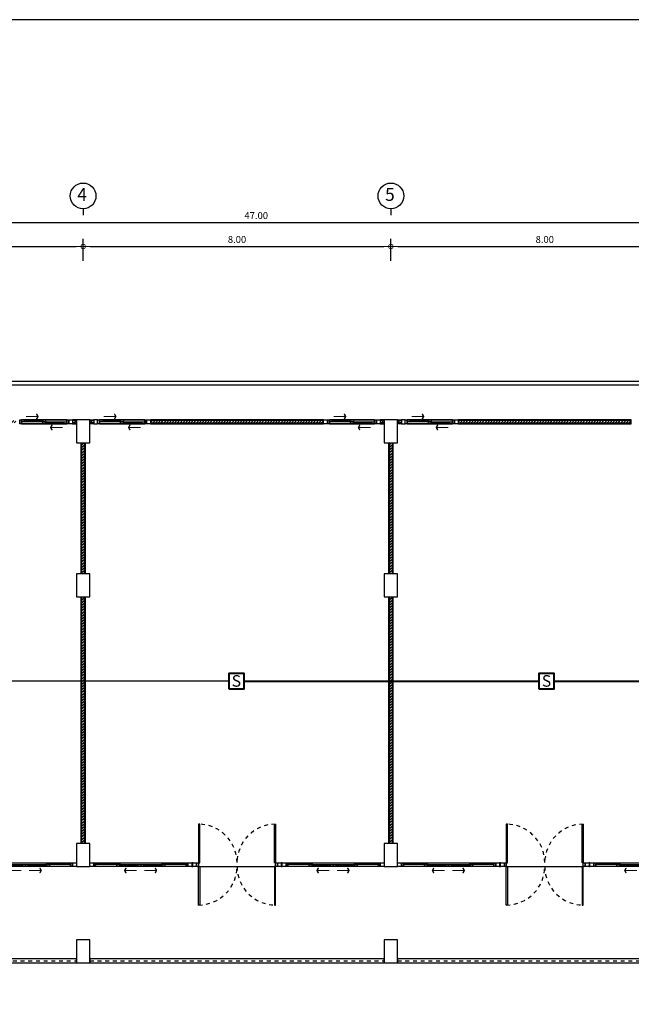
# Model space of a CAD drawing. Units: centimetres. Extents: x 797 to 1908, y 191 to 331.
# Drawn here: x 1446 to 1462, y 205 to 231 of the extents above; entities that cross this region are included whole.
import ezdxf
from ezdxf.enums import TextEntityAlignment as Align

# ---------------------------------------------------------------- set-up
doc = ezdxf.new("R2010")
doc.units = ezdxf.units.CM
doc.header["$MEASUREMENT"] = 0
doc.linetypes.add('DASHED', pattern=[0.25, 0.125, -0.125])
for name, color, linetype, lineweight in [('-Free style FREE line', 1, 'Continuous', 15), ('DIM', 1, 'Continuous', 5), ('แนวหัวเสา', 1, 'Continuous', 25), ('ไฟฟา-FireAlarm', 3, 'Continuous', 40)]:
    doc.layers.add(name, color=color, linetype=linetype, lineweight=lineweight)
for name, color, linetype in [('DOOR', 7, 'Continuous'), ('Fire Alarm', 7, 'Continuous'), ('ผนังนอก', 1, 'Continuous'), ('ผนังใน', 251, 'Continuous'), ('ราวระเบียง', 1, 'Continuous'), ('เสา', 4, 'Continuous'), ('เสาเอ็น', 42, 'Continuous'), ('เส้นพื้น', 1, 'Continuous'), ('ไฟฟ้า-Nameplate', 3, 'Continuous')]:
    doc.layers.add(name, color=color, linetype=linetype)
doc.styles.add('Cordia', font='CORDIAU.TTF')
doc.styles.get("Standard").update_dxf_attribs({"font": 'cordia.ttf'})
doc.dimstyles.new('C-C-75', dxfattribs={"dimtxt": 0.15, "dimasz": 0.1, "dimexe": 0.1, "dimexo": 0, "dimgap": 0.09, "dimtad": 1, "dimtih": 1, "dimtoh": 1, "dimzin": 0, "dimdsep": 46, "dimtxsty": 'Standard', "dimblk1": 'B-2', "dimblk2": 'B-2', "dimsah": 1, "dimcen": 0.09, "dimdle": 0.18, "dimclrd": 1, "dimclre": 3, "dimclrt": 7, "dimadec": 0, "dimazin": 0, "dimtfac": 0.9, "dimtix": 1, "dimtofl": 0, "dimtmove": 2, "dimatfit": 3, "dimldrblk": 'B-2', "dimfxl": 1, "dimtolj": 1, "dimtzin": 0, "dimarcsym": 0})

# ---------------------------------------------------------------- blocks, each defined once
blk = doc.blocks.new('B-2')
at = {"layer": 'DIM'}
blk.add_line((-1, 0), (1, 0), dxfattribs=at)
at = {"layer": 'DIM', "color": 6}
blk.add_circle((0, 0), 0.325, dxfattribs=at)
blk = doc.blocks.new('*D91')
at = {"layer": 'Defpoints', "color": 0}
for p in [(1475.378, 225.373), (1428.378, 225.001), (1475.378, 225.001)]:
    blk.add_point(p, dxfattribs=at)
at = {"layer": 'DIM', "color": 3, "linetype": 'ByBlock', "lineweight": -2}
blk.add_line((1428.378, 225.001), (1428.378, 225.573), dxfattribs=at)
at = {"layer": 'DIM', "color": 3, "lineweight": -2}
blk.add_line((1475.378, 225.001), (1475.378, 225.573), dxfattribs=at)
at = {"layer": 'DIM', "color": 1, "lineweight": -2}
blk.add_line((1428.558, 225.373), (1475.198, 225.373), dxfattribs=at)
at = {"layer": 'DIM', "color": 1, "lineweight": -2, "xscale": 0.18, "yscale": 0.18, "zscale": 0.18, "rotation": 180}
blk.add_blockref('B-2', (1428.378, 225.373), dxfattribs=at)
at = {"layer": 'DIM', "color": 1, "lineweight": -2, "xscale": 0.18, "yscale": 0.18, "zscale": 0.18}
blk.add_blockref('B-2', (1475.378, 225.373), dxfattribs=at)
at = {"layer": 'DIM', "color": 2, "insert": (1451.878, 225.554), "char_height": 0.18, "attachment_point": 5, "style": 'Cordia'}
blk.add_mtext('\\A1;47.00', dxfattribs=at)
blk = doc.blocks.new('*D94')
at = {"layer": 'Defpoints', "color": 0}
for p in [(1447.378, 224.751), (1439.378, 224.38), (1447.378, 224.38)]:
    blk.add_point(p, dxfattribs=at)
at = {"layer": 'DIM', "color": 3, "linetype": 'ByBlock', "lineweight": -2}
blk.add_line((1439.378, 224.38), (1439.378, 224.951), dxfattribs=at)
at = {"layer": 'DIM', "color": 1, "lineweight": -2}
blk.add_line((1439.558, 224.751), (1447.198, 224.751), dxfattribs=at)
at = {"layer": 'DIM', "color": 3, "lineweight": -2}
blk.add_line((1447.378, 224.38), (1447.378, 224.951), dxfattribs=at)
at = {"layer": 'DIM', "color": 1, "lineweight": -2, "xscale": 0.18, "yscale": 0.18, "zscale": 0.18, "rotation": 180}
blk.add_blockref('B-2', (1439.378, 224.751), dxfattribs=at)
at = {"layer": 'DIM', "color": 1, "lineweight": -2, "xscale": 0.18, "yscale": 0.18, "zscale": 0.18}
blk.add_blockref('B-2', (1447.378, 224.751), dxfattribs=at)
at = {"layer": 'DIM', "color": 2, "insert": (1443.378, 224.933), "char_height": 0.18, "attachment_point": 5, "style": 'Cordia'}
blk.add_mtext('\\A1;8.00', dxfattribs=at)
blk = doc.blocks.new('*D95')
at = {"layer": 'Defpoints', "color": 0}
for p in [(1455.378, 224.751), (1447.378, 224.38), (1455.378, 224.38)]:
    blk.add_point(p, dxfattribs=at)
at = {"layer": 'DIM', "color": 3, "linetype": 'ByBlock', "lineweight": -2}
blk.add_line((1447.378, 224.38), (1447.378, 224.951), dxfattribs=at)
at = {"layer": 'DIM', "color": 1, "lineweight": -2}
blk.add_line((1447.558, 224.751), (1455.198, 224.751), dxfattribs=at)
at = {"layer": 'DIM', "color": 3, "lineweight": -2}
blk.add_line((1455.378, 224.38), (1455.378, 224.951), dxfattribs=at)
at = {"layer": 'DIM', "color": 1, "lineweight": -2, "xscale": 0.18, "yscale": 0.18, "zscale": 0.18, "rotation": 180}
blk.add_blockref('B-2', (1447.378, 224.751), dxfattribs=at)
at = {"layer": 'DIM', "color": 1, "lineweight": -2, "xscale": 0.18, "yscale": 0.18, "zscale": 0.18}
blk.add_blockref('B-2', (1455.378, 224.751), dxfattribs=at)
at = {"layer": 'DIM', "color": 2, "insert": (1451.378, 224.933), "char_height": 0.18, "attachment_point": 5, "style": 'Cordia'}
blk.add_mtext('\\A1;8.00', dxfattribs=at)
blk = doc.blocks.new('*D96')
at = {"layer": 'Defpoints', "color": 0}
for p in [(1463.378, 224.751), (1455.378, 224.38), (1463.378, 224.38)]:
    blk.add_point(p, dxfattribs=at)
at = {"layer": 'DIM', "color": 3, "linetype": 'ByBlock', "lineweight": -2}
blk.add_line((1455.378, 224.38), (1455.378, 224.951), dxfattribs=at)
at = {"layer": 'DIM', "color": 1, "lineweight": -2}
blk.add_line((1455.558, 224.751), (1463.198, 224.751), dxfattribs=at)
at = {"layer": 'DIM', "color": 3, "lineweight": -2}
blk.add_line((1463.378, 224.38), (1463.378, 224.951), dxfattribs=at)
at = {"layer": 'DIM', "color": 1, "lineweight": -2, "xscale": 0.18, "yscale": 0.18, "zscale": 0.18, "rotation": 180}
blk.add_blockref('B-2', (1455.378, 224.751), dxfattribs=at)
at = {"layer": 'DIM', "color": 1, "lineweight": -2, "xscale": 0.18, "yscale": 0.18, "zscale": 0.18}
blk.add_blockref('B-2', (1463.378, 224.751), dxfattribs=at)
at = {"layer": 'DIM', "color": 2, "insert": (1459.378, 224.933), "char_height": 0.18, "attachment_point": 5, "style": 'Cordia'}
blk.add_mtext('\\A1;8.00', dxfattribs=at)
blk = doc.blocks.new('col-symbol')
at = {"layer": 'แนวหัวเสา', "color": 1}
blk.add_line((0, 0.167), (0, 0), dxfattribs=at)
blk.add_circle((0, 0.502), 0.334, dxfattribs=at)
at = {"layer": 'แนวหัวเสา', "color": 2}
blk.add_attdef('1', text='', height=0.334, dxfattribs=at).set_placement((-0.026, 0.497), align=Align.MIDDLE)
blk = doc.blocks.new('ARROW')
at = {"color": 1}
for p, q in [((0, 0), (0.633, 0)), ((0.542, 0.119), (0.601, 0)), ((0.542, 0.119), (0.572, 0.119)), ((0.601, 0), (0.542, -0.119)), ((0.572, 0.119), (0.631, 0)), ((0.631, 0), (0.572, -0.119)), ((0.542, -0.119), (0.572, -0.119))]:
    blk.add_line(p, q, dxfattribs=at)
for points in [[(0.542, 0.119), (0.601, 0), (0.572, 0.119), (0.631, 0)], [(0.542, -0.119), (0.601, 0), (0.572, -0.119), (0.631, 0)]]:
    blk.add_solid(points, dxfattribs=at)
blk = doc.blocks.new('gergregeg')
at = {"layer": 'DOOR', "color": 1, "ltscale": 0.8}
for p, q in [((-2.325, -0.025), (-1.85, -0.025)), ((-1.775, -0.075), (-1.3, -0.075)), ((-1.15, -0.075), (-0.675, -0.075)), ((-0.6, -0.025), (-0.125, -0.025))]:
    blk.add_line(p, q, dxfattribs=at)
at = {"layer": 'DOOR', "color": 2, "ltscale": 0.1}
for points in [[(-2.45, 0), (-2.4, 0), (-2.4, -0.1), (-2.45, -0.1)], [(-0.05, 0), (0, 0), (0, -0.1), (-0.05, -0.1)]]:
    blk.add_lwpolyline(points, close=True, dxfattribs=at)
at = {"layer": 'DOOR', "color": 1, "ltscale": 0.1}
for points in [[(-2.4, -0.05), (-2.4, 0), (-2.325, 0), (-2.325, -0.05)], [(-0.675, -0.05), (-0.675, 0), (-0.6, 0), (-0.6, -0.05)], [(-1.85, 0), (-1.775, 0), (-1.775, -0.05), (-1.85, -0.05)], [(-1.85, -0.1), (-1.85, -0.05), (-1.775, -0.05), (-1.775, -0.1)], [(-1.3, -0.05), (-1.225, -0.05), (-1.225, -0.1), (-1.3, -0.1)], [(-1.225, -0.1), (-1.225, -0.05), (-1.15, -0.05), (-1.15, -0.1)], [(-0.675, -0.05), (-0.6, -0.05), (-0.6, -0.1), (-0.675, -0.1)], [(-0.125, 0), (-0.05, 0), (-0.05, -0.05), (-0.125, -0.05)]]:
    blk.add_lwpolyline(points, close=True, dxfattribs=at)
at = {"layer": 'DOOR', "color": 251, "ltscale": 0.8}
for points in [[(-2.325, 0), (-1.85, 0), (-1.85, -0.05), (-2.325, -0.05)], [(-0.6, 0), (-0.125, 0), (-0.125, -0.05), (-0.6, -0.05)], [(-1.775, -0.05), (-1.3, -0.05), (-1.3, -0.1), (-1.775, -0.1)], [(-1.15, -0.05), (-0.675, -0.05), (-0.675, -0.1), (-1.15, -0.1)]]:
    blk.add_lwpolyline(points, close=True, dxfattribs=at)
at = {"layer": 'DOOR', "color": 251}
blk.add_lwpolyline([(-2.4, 0), (-0.05, 0), (-0.05, -0.1), (-2.4, -0.1)], close=True, dxfattribs=at)
at = {"layer": '-Free style FREE line', "yscale": 0.5, "zscale": 0.5}
for p, xscale in [((-1.334, -0.2), -0.5), ((-1.126, -0.2), 0.5)]:
    blk.add_blockref('ARROW', p, dxfattribs=dict(at, xscale=xscale))
blk = doc.blocks.new('wretrwtwt')
at = {"layer": 'DOOR', "color": 251}
for points in [[(0.05, 0), (0.08, 0), (0.08, 1), (0.05, 1)], [(2.05, 0), (2.02, 0), (2.02, 1), (2.05, 1)]]:
    blk.add_lwpolyline(points, close=True, dxfattribs=at)
at = {"layer": 'DOOR', "color": 2}
for points in [[(0, 0), (0.05, 0), (0.05, -0.1), (0, -0.1)], [(2.05, 0), (2.1, 0), (2.1, -0.1), (2.05, -0.1)]]:
    blk.add_lwpolyline(points, close=True, dxfattribs=at)
at = {"layer": 'DOOR', "color": 1}
for points in [[(0.05, -0.1), (0.08, -0.1), (0.08, -1.1), (0.05, -1.1)], [(2.05, -0.1), (2.02, -0.1), (2.02, -1.1), (2.05, -1.1)]]:
    blk.add_lwpolyline(points, close=True, dxfattribs=at)
at = {"layer": 'DOOR', "color": 251, "linetype": 'DASHED', "ltscale": 0.5}
for centre, radius, start, end in [((0.047, -0.003), 1.003, 0.2853, 89.8054), ((2.054, -0.004), 1.004, 90.206, 179.6891), ((0.047, -0.097), 1.003, 270.1946, 359.7147), ((2.054, -0.096), 1.004, 180.3109, 269.794)]:
    blk.add_arc(centre, radius, start, end, dxfattribs=at)
blk = doc.blocks.new('gergtergre')
at = {"layer": 'DOOR', "color": 1, "ltscale": 0.8}
for p, q in [((0.125, 0.075), (0.6, 0.075)), ((0.675, 0.025), (1.15, 0.025))]:
    blk.add_line(p, q, dxfattribs=at)
at = {"layer": 'DOOR', "color": 2, "ltscale": 0.1}
for points in [[(0, 0.1), (0.05, 0.1), (0.05, 0), (0, 0)], [(1.225, 0.1), (1.275, 0.1), (1.275, 0), (1.225, 0)]]:
    blk.add_lwpolyline(points, close=True, dxfattribs=at)
at = {"layer": 'DOOR', "color": 251, "ltscale": 0.8}
for points in [[(0.05, 0), (1.225, 0), (1.225, 0.1), (0.05, 0.1)], [(0.125, 0.1), (0.6, 0.1), (0.6, 0.05), (0.125, 0.05)], [(0.675, 0.05), (1.15, 0.05), (1.15, 0), (0.675, 0)]]:
    blk.add_lwpolyline(points, close=True, dxfattribs=at)
at = {"layer": 'DOOR', "color": 1, "ltscale": 0.1}
for points in [[(0.05, 0.05), (0.05, 0.1), (0.125, 0.1), (0.125, 0.05)], [(0.6, 0.1), (0.675, 0.1), (0.675, 0.05), (0.6, 0.05)], [(0.6, 0), (0.6, 0.05), (0.675, 0.05), (0.675, 0)], [(1.15, 0.05), (1.225, 0.05), (1.225, 0), (1.15, 0)]]:
    blk.add_lwpolyline(points, close=True, dxfattribs=at)
at = {"layer": 'DOOR', "color": 251}
blk.add_lwpolyline([(0.05, 0.1), (1.225, 0.1), (1.225, 0), (0.05, 0)], close=True, dxfattribs=at)
at = {"layer": '-Free style FREE line', "yscale": 0.5, "zscale": 0.5}
for p, xscale in [((0.165, 0.189), 0.5), ((1.116, -0.1), -0.5)]:
    blk.add_blockref('ARROW', p, dxfattribs=dict(at, xscale=xscale))
blk = doc.blocks.new('Smoke Detector')
at = {"layer": 'ไฟฟา-FireAlarm'}
blk.add_lwpolyline([(-0.2, 0), (0.2, 0), (0.2, 0.4), (-0.2, 0.4)], close=True, dxfattribs=at)
at = {"layer": 'ไฟฟา-FireAlarm', "insert": (-0.124, 0.356), "char_height": 0.3, "attachment_point": 1}
blk.add_mtext_dynamic_manual_height_columns('S', width=0.4, gutter_width=12.5, heights=[0], dxfattribs=at)

msp = doc.modelspace()

# ---------------------------------------------------------------- hatches: boundary and pattern name
at = {"layer": 'ผนังใน'}
h = msp.add_hatch(dxfattribs=at)
h.set_pattern_fill('ANSI31', color=256, scale=0.4, style=0)
h.set_pattern_definition([(45, (-2380.63308, -458.078954), (-0.03535533906, 0.03535533906), [])])
h.paths.add_polyline_path([(1469.5333, 209.2497), (1469.4733, 209.2497), (1469.4733, 214.0497), (1469.5333, 214.0497)])
h.paths.add_polyline_path([(1465.3283, 214.1297), (1465.3283, 214.0697), (1469.4533, 214.0697), (1469.4533, 214.1297)])
h.paths.add_polyline_path([(1465.2483, 215.2497), (1465.3083, 215.2497), (1465.3083, 215.6497), (1465.2483, 215.6497)])
h.paths.add_polyline_path([(1463.4083, 214.1497), (1463.3483, 214.1497), (1463.3483, 215.6497), (1463.4083, 215.6497)])
h.paths.add_polyline_path([(1463.4283, 214.1297), (1463.4283, 214.0697), (1465.2283, 214.0697), (1465.2283, 214.1297)])
h.paths.add_polyline_path([(1466.3116, 218.7261), (1466.3116, 218.6661), (1466.3283, 218.6661), (1466.3283, 218.7261)])
h.paths.add_polyline_path([(1466.4283, 218.7261), (1466.4283, 218.6661), (1466.445, 218.6661), (1466.445, 218.7261)])
h.paths.add_polyline_path([(1468.4116, 218.7261), (1468.4116, 218.6661), (1468.5533, 218.6661), (1468.5533, 218.7261)])
h.paths.add_polyline_path([(1464.2033, 218.7261), (1464.2033, 218.6661), (1464.345, 218.6661), (1464.345, 218.7261)])
h.paths.add_polyline_path([(1466.3483, 216.8497), (1466.4083, 216.8497), (1466.4083, 218.6461), (1466.3483, 218.6461)])
h.paths.add_polyline_path([(1466.3483, 218.7461), (1466.4083, 218.7461), (1466.4083, 220.1497), (1466.3483, 220.1497)])
h.paths.add_polyline_path([(1473.8783, 220.2297), (1473.8783, 220.1697), (1475.2033, 220.1697), (1475.2033, 220.2297)])
h.paths.add_polyline_path([(1469.5533, 219.7297), (1469.5533, 219.6697), (1470.8783, 219.6697), (1470.8783, 219.7297)])
h.paths.add_polyline_path([(1469.5533, 220.2297), (1469.5533, 220.1697), (1470.8783, 220.1697), (1470.8783, 220.2297)])
h.paths.add_polyline_path([(1470.8983, 219.7497), (1470.9583, 219.7497), (1470.9583, 220.1497), (1470.8983, 220.1497)])
h.paths.add_polyline_path([(1465.3283, 216.8297), (1465.3283, 216.7697), (1466.3283, 216.7697), (1466.3283, 216.8297)])
h.paths.add_polyline_path([(1466.4283, 216.8297), (1466.4283, 216.7697), (1467.4283, 216.7697), (1467.4283, 216.8297)])
h.paths.add_polyline_path([(1463.5533, 215.7297), (1463.5533, 215.6697), (1465.2283, 215.6697), (1465.2283, 215.7297)])
h.paths.add_polyline_path([(1469.2033, 215.7297), (1469.2033, 215.6697), (1467.5283, 215.6697), (1467.5283, 215.7297)])
h.paths.add_polyline_path([(1469.5533, 215.7297), (1469.5533, 215.6697), (1470.8783, 215.6697), (1470.8783, 215.7297)])
h.paths.add_polyline_path([(1468.5908, 220.2297), (1468.5908, 220.1697), (1469.2033, 220.1697), (1469.2033, 220.2297)])
h.paths.add_polyline_path([(1466.4283, 220.2297), (1466.4283, 220.1697), (1467.0408, 220.1697), (1467.0408, 220.2297)])
h.paths.add_polyline_path([(1470.9583, 219.6497), (1470.8983, 219.6497), (1470.8983, 215.7497), (1470.9583, 215.7497)])
h.paths.add_polyline_path([(1469.5333, 218.7461), (1469.4733, 218.7461), (1469.4733, 219.6497), (1469.5333, 219.6497)])
h.paths.add_polyline_path([(1433.9534, 212.0297), (1433.9534, 211.9697), (1434.1034, 211.9697), (1434.1034, 212.0297)])
h.paths.add_polyline_path([(1436.4034, 212.0297), (1436.4034, 211.9697), (1436.5534, 211.9697), (1436.5534, 212.0297)])
h.paths.add_polyline_path([(1475.2233, 206.7497), (1475.2833, 206.7497), (1475.2833, 207.0497), (1475.2233, 207.0497)])
h.paths.add_polyline_path([(1476.1233, 206.2497), (1476.1833, 206.2497), (1476.1833, 207.0497), (1476.1233, 207.0497)])
h.paths.add_polyline_path([(1476.1033, 206.1697), (1476.1033, 206.2297), (1475.5533, 206.2297), (1475.5533, 206.1697)])
h.paths.add_polyline_path([(1476.1033, 207.0697), (1476.1033, 207.1297), (1475.3033, 207.1297), (1475.3033, 207.0697)])
h.paths.add_polyline_path([(1475.5533, 220.2297), (1475.5533, 220.1697), (1478.2362, 220.1697), (1478.2362, 220.2297)])
h.paths.add_polyline_path([(1476.0801, 208.6697), (1476.0801, 208.7297), (1475.5533, 208.7297), (1475.5533, 208.6697)])
h.paths.add_polyline_path([(1431.2833, 211.5097), (1431.2233, 211.5097), (1431.2234, 211.9497), (1431.2834, 211.9497)])
h.paths.add_polyline_path([(1431.2833, 212.0497), (1431.2233, 212.0497), (1431.2233, 215.6497), (1431.2833, 215.6497)])
h.paths.add_polyline_path([(1463.2833, 218.6461), (1463.2233, 218.6461), (1463.2233, 216.2497), (1463.2833, 216.2497)])
h.paths.add_polyline_path([(1463.2833, 218.7461), (1463.2233, 218.7461), (1463.2233, 219.6497), (1463.2833, 219.6497)])
h.paths.add_polyline_path([(1463.4083, 209.2497), (1463.3483, 209.2497), (1463.3483, 214.0497), (1463.4083, 214.0497)])
h.paths.add_polyline_path([(1455.4083, 216.2497), (1455.3483, 216.2497), (1455.3483, 219.6497), (1455.4083, 219.6497)])
h.paths.add_polyline_path([(1455.4083, 209.2497), (1455.3483, 209.2497), (1455.3483, 215.6497), (1455.4083, 215.6497)])
h.paths.add_polyline_path([(1447.4083, 216.2497), (1447.3483, 216.2497), (1447.3483, 219.6497), (1447.4083, 219.6497)])
h.paths.add_polyline_path([(1447.4083, 209.2497), (1447.3483, 209.2497), (1447.3483, 215.6497), (1447.4083, 215.6497)])
h.paths.add_polyline_path([(1465.7158, 220.2297), (1465.7158, 220.1697), (1466.3283, 220.1697), (1466.3283, 220.2297)])
h.paths.add_polyline_path([(1464.1658, 220.2297), (1464.1658, 220.1697), (1463.5533, 220.1697), (1463.5533, 220.2297)])
h.paths.add_polyline_path([(1463.1033, 220.2297), (1463.1033, 220.1697), (1463.2033, 220.1697), (1463.2033, 220.2297)])
h.paths.add_polyline_path([(1457.1283, 220.2297), (1457.1283, 220.1697), (1461.6283, 220.1697), (1461.6283, 220.2297)])
h.paths.add_polyline_path([(1449.1283, 220.2297), (1449.1283, 220.1697), (1453.6283, 220.1697), (1453.6283, 220.2297)])
h.paths.add_polyline_path([(1455.6533, 220.2297), (1455.6533, 220.1697), (1455.5533, 220.1697), (1455.5533, 220.2297)])
h.paths.add_polyline_path([(1455.1033, 220.2297), (1455.1033, 220.1697), (1455.2033, 220.1697), (1455.2033, 220.2297)])
h.paths.add_polyline_path([(1447.6533, 220.2297), (1447.6533, 220.1697), (1447.5533, 220.1697), (1447.5533, 220.2297)])
h.paths.add_polyline_path([(1447.1033, 220.2297), (1447.1033, 220.1697), (1447.2033, 220.1697), (1447.2033, 220.2297)])
h.paths.add_polyline_path([(1439.6533, 220.2297), (1439.6533, 220.1697), (1439.5533, 220.1697), (1439.5533, 220.2297)])
h.paths.add_polyline_path([(1441.1283, 220.2297), (1441.1283, 220.1697), (1445.6283, 220.1697), (1445.6283, 220.2297)])
h.paths.add_polyline_path([(1439.2833, 216.2497), (1439.2233, 216.2497), (1439.2233, 219.6497), (1439.2833, 219.6497)])
h.paths.add_polyline_path([(1439.2833, 212.0497), (1439.2233, 212.0497), (1439.2233, 215.6497), (1439.2833, 215.6497)])
h.paths.add_polyline_path([(1439.2833, 211.9497), (1439.2233, 211.9497), (1439.2233, 209.2497), (1439.2833, 209.2497)])
h.paths.add_polyline_path([(1467.5283, 208.7297), (1467.5283, 208.6697), (1467.7283, 208.6697), (1467.7283, 208.7297)])
h.paths.add_polyline_path([(1465.0283, 208.7297), (1465.0283, 208.6697), (1465.2283, 208.6697), (1465.2283, 208.7297)])
h.paths.add_polyline_path([(1460.5283, 208.7297), (1460.5283, 208.6697), (1460.5533, 208.6697), (1460.5533, 208.7297)])
h.paths.add_polyline_path([(1458.2033, 208.7297), (1458.2033, 208.6697), (1458.2283, 208.6697), (1458.2283, 208.7297)])
h.paths.add_polyline_path([(1452.5283, 208.7297), (1452.5283, 208.6697), (1452.5533, 208.6697), (1452.5533, 208.7297)])
h.paths.add_polyline_path([(1450.2033, 208.7297), (1450.2033, 208.6697), (1450.2283, 208.6697), (1450.2283, 208.7297)])
h.paths.add_polyline_path([(1444.5283, 208.7297), (1444.5283, 208.6697), (1444.5533, 208.6697), (1444.5533, 208.7297)])
h.paths.add_polyline_path([(1442.2033, 208.7297), (1442.2033, 208.6697), (1442.2283, 208.6697), (1442.2283, 208.7297)])
h.paths.add_polyline_path([(1426.4286, 209.7297), (1426.4286, 209.6697), (1428.2033, 209.6697), (1428.2033, 209.7297)])
h.paths.add_polyline_path([(1428.2233, 209.2497), (1428.2833, 209.2497), (1428.2833, 209.6497), (1428.2233, 209.6497)])
h.paths.add_polyline_path([(1427.8033, 216.2297), (1427.8033, 216.1697), (1428.2033, 216.1697), (1428.2033, 216.2297)])
h.paths.add_polyline_path([(1428.3033, 217.7297), (1428.3033, 217.6697), (1431.2033, 217.6697), (1431.2033, 217.7297)])
h.paths.add_polyline_path([(1428.2233, 217.6497), (1428.2833, 217.6497), (1428.2833, 216.2497), (1428.2233, 216.2497)])
h.paths.add_polyline_path([(1431.2233, 217.6497), (1431.2833, 217.6497), (1431.2833, 216.2497), (1431.2233, 216.2497)])
h.paths.add_polyline_path([(1431.2233, 217.7497), (1431.2833, 217.7497), (1431.2833, 219.6497), (1431.2233, 219.6497)])
h.paths.add_polyline_path([(1431.3033, 221.2261), (1431.3033, 221.1661), (1439.2033, 221.1661), (1439.2033, 221.2261)])
h.paths.add_polyline_path([(1439.2233, 220.2497), (1439.5333, 220.2497), (1439.5333, 221.1461), (1439.2233, 221.1461)])
h.paths.add_polyline_path([(1431.2233, 220.2497), (1431.2833, 220.2497), (1431.2833, 221.1461), (1431.2233, 221.1461)])
h.paths.add_polyline_path([(1426.2727, 209.8649), (1426.3312, 209.8516), (1427.7415, 216.0566), (1427.683, 216.0699)])

# ---------------------------------------------------------------- linework, layer by layer
at = {"layer": 'ผนังนอก'}
for points in [[(1447.1033, 220.2497), (1447.1033, 220.1497), (1447.2033, 220.1497), (1447.2033, 220.2497)], [(1447.6533, 220.2497), (1447.6533, 220.1497), (1447.5533, 220.1497), (1447.5533, 220.2497)], [(1449.1283, 220.2497), (1449.1283, 220.1497), (1453.6283, 220.1497), (1453.6283, 220.2497)], [(1455.1033, 220.2497), (1455.1033, 220.1497), (1455.2033, 220.1497), (1455.2033, 220.2497)], [(1455.6533, 220.2497), (1455.6533, 220.1497), (1455.5533, 220.1497), (1455.5533, 220.2497)], [(1457.1283, 220.2497), (1457.1283, 220.1497), (1461.6283, 220.1497), (1461.6283, 220.2497)], [(1447.4283, 216.2497), (1447.3283, 216.2497), (1447.3283, 219.6497), (1447.4283, 219.6497)], [(1455.4283, 216.2497), (1455.3283, 216.2497), (1455.3283, 219.6497), (1455.4283, 219.6497)], [(1447.4283, 209.2497), (1447.3283, 209.2497), (1447.3283, 215.6497), (1447.4283, 215.6497)], [(1455.4283, 209.2497), (1455.3283, 209.2497), (1455.3283, 215.6497), (1455.4283, 215.6497)], [(1450.2033, 208.7497), (1450.2033, 208.6497), (1450.2283, 208.6497), (1450.2283, 208.7497)], [(1452.5283, 208.7497), (1452.5283, 208.6497), (1452.5533, 208.6497), (1452.5533, 208.7497)], [(1458.2033, 208.7497), (1458.2033, 208.6497), (1458.2283, 208.6497), (1458.2283, 208.7497)], [(1460.5283, 208.7497), (1460.5283, 208.6497), (1460.5533, 208.6497), (1460.5533, 208.7497)]]:
    msp.add_lwpolyline(points, close=True, dxfattribs=at)
at = {"layer": 'ผนังใน'}
for points in [[(1447.1033, 220.2297), (1447.1033, 220.1697), (1447.2033, 220.1697), (1447.2033, 220.2297)], [(1447.6533, 220.2297), (1447.6533, 220.1697), (1447.5533, 220.1697), (1447.5533, 220.2297)], [(1449.1283, 220.2297), (1449.1283, 220.1697), (1453.6283, 220.1697), (1453.6283, 220.2297)], [(1455.1033, 220.2297), (1455.1033, 220.1697), (1455.2033, 220.1697), (1455.2033, 220.2297)], [(1455.6533, 220.2297), (1455.6533, 220.1697), (1455.5533, 220.1697), (1455.5533, 220.2297)], [(1457.1283, 220.2297), (1457.1283, 220.1697), (1461.6283, 220.1697), (1461.6283, 220.2297)], [(1447.4083, 216.2497), (1447.3483, 216.2497), (1447.3483, 219.6497), (1447.4083, 219.6497)], [(1455.4083, 216.2497), (1455.3483, 216.2497), (1455.3483, 219.6497), (1455.4083, 219.6497)], [(1447.4083, 209.2497), (1447.3483, 209.2497), (1447.3483, 215.6497), (1447.4083, 215.6497)], [(1455.4083, 209.2497), (1455.3483, 209.2497), (1455.3483, 215.6497), (1455.4083, 215.6497)], [(1450.2033, 208.7297), (1450.2033, 208.6697), (1450.2283, 208.6697), (1450.2283, 208.7297)], [(1452.5283, 208.7297), (1452.5283, 208.6697), (1452.5533, 208.6697), (1452.5533, 208.7297)], [(1458.2033, 208.7297), (1458.2033, 208.6697), (1458.2283, 208.6697), (1458.2283, 208.7297)], [(1460.5283, 208.7297), (1460.5283, 208.6697), (1460.5533, 208.6697), (1460.5533, 208.7297)]]:
    msp.add_lwpolyline(points, close=True, dxfattribs=at)
at = {"layer": 'ราวระเบียง', "color": 1}
for points in [[(1439.5533, 206.2497), (1439.5533, 206.1497), (1447.2033, 206.1497), (1447.2033, 206.2497)], [(1447.5533, 206.2497), (1447.5533, 206.1497), (1455.2033, 206.1497), (1455.2033, 206.2497)], [(1455.5533, 206.2497), (1455.5533, 206.1497), (1463.2033, 206.1497), (1463.2033, 206.2497)]]:
    msp.add_lwpolyline(points, close=True, dxfattribs=at)
at = {"layer": 'ราวระเบียง', "color": 251, "linetype": 'DASHED', "ltscale": 0.25}
for points in [[(1439.5533, 206.1997), (1447.2033, 206.1997)], [(1447.5533, 206.1997), (1455.2033, 206.1997)], [(1455.5533, 206.1997), (1463.2033, 206.1997)]]:
    msp.add_lwpolyline(points, dxfattribs=at)
at = {"layer": 'เสา', "color": 1}
for points in [[(1469.5533, 220.2497), (1469.5533, 221.2461), (1439.5533, 221.2461)], [(1469.4533, 220.2497), (1469.4533, 221.1461), (1439.5533, 221.1461)]]:
    msp.add_lwpolyline(points, dxfattribs=at)
at = {"layer": 'เสา', "color": 4}
for points in [[(1447.2033, 219.6497), (1447.5533, 219.6497), (1447.5533, 220.2497), (1447.2033, 220.2497)], [(1455.2033, 219.6497), (1455.5533, 219.6497), (1455.5533, 220.2497), (1455.2033, 220.2497)], [(1447.2033, 215.6497), (1447.5533, 215.6497), (1447.5533, 216.2497), (1447.2033, 216.2497)], [(1455.2033, 215.6497), (1455.5533, 215.6497), (1455.5533, 216.2497), (1455.2033, 216.2497)], [(1447.2033, 208.6497), (1447.5533, 208.6497), (1447.5533, 209.2497), (1447.2033, 209.2497)], [(1455.2033, 208.6497), (1455.5533, 208.6497), (1455.5533, 209.2497), (1455.2033, 209.2497)], [(1447.2033, 206.1497), (1447.5533, 206.1497), (1447.5533, 206.7497), (1447.2033, 206.7497)], [(1455.2033, 206.1497), (1455.5533, 206.1497), (1455.5533, 206.7497), (1455.2033, 206.7497)]]:
    msp.add_lwpolyline(points, close=True, dxfattribs=at)
at = {"layer": 'เสาเอ็น', "color": 2}
for points in [[(1447.1033, 220.2497), (1447.1033, 220.1497), (1447.0033, 220.1497), (1447.0033, 220.2497)], [(1447.6533, 220.2497), (1447.6533, 220.1497), (1447.7533, 220.1497), (1447.7533, 220.2497)], [(1449.1283, 220.2497), (1449.1283, 220.1497), (1449.0283, 220.1497), (1449.0283, 220.2497)], [(1453.7283, 220.2497), (1453.7283, 220.1497), (1453.6283, 220.1497), (1453.6283, 220.2497)], [(1455.1033, 220.2497), (1455.1033, 220.1497), (1455.0033, 220.1497), (1455.0033, 220.2497)], [(1455.6533, 220.2497), (1455.6533, 220.1497), (1455.7533, 220.1497), (1455.7533, 220.2497)], [(1457.1283, 220.2497), (1457.1283, 220.1497), (1457.0283, 220.1497), (1457.0283, 220.2497)], [(1447.2033, 208.7497), (1447.2033, 208.6497), (1447.1033, 208.6497), (1447.1033, 208.7497)], [(1447.6533, 208.7497), (1447.6533, 208.6497), (1447.5533, 208.6497), (1447.5533, 208.7497)], [(1450.2033, 208.7497), (1450.2033, 208.6497), (1450.1033, 208.6497), (1450.1033, 208.7497)], [(1450.3283, 208.7497), (1450.3283, 208.6497), (1450.2283, 208.6497), (1450.2283, 208.7497)], [(1452.5283, 208.7497), (1452.5283, 208.6497), (1452.4283, 208.6497), (1452.4283, 208.7497)], [(1452.6533, 208.7497), (1452.6533, 208.6497), (1452.5533, 208.6497), (1452.5533, 208.7497)], [(1455.2033, 208.7497), (1455.2033, 208.6497), (1455.1033, 208.6497), (1455.1033, 208.7497)], [(1455.6533, 208.7497), (1455.6533, 208.6497), (1455.5533, 208.6497), (1455.5533, 208.7497)], [(1458.2033, 208.7497), (1458.2033, 208.6497), (1458.1033, 208.6497), (1458.1033, 208.7497)], [(1458.3283, 208.7497), (1458.3283, 208.6497), (1458.2283, 208.6497), (1458.2283, 208.7497)], [(1460.5283, 208.7497), (1460.5283, 208.6497), (1460.4283, 208.6497), (1460.4283, 208.7497)], [(1460.6533, 208.7497), (1460.6533, 208.6497), (1460.5533, 208.6497), (1460.5533, 208.7497)]]:
    msp.add_lwpolyline(points, close=True, dxfattribs=at)
at = {"layer": 'เส้นพื้น', "color": 1}
for points in [[(1450.3783, 208.6497), (1452.3783, 208.6497)], [(1458.3783, 208.6496), (1460.3783, 208.6497)]]:
    msp.add_lwpolyline(points, dxfattribs=at)
at = {"layer": 'ไฟฟา-FireAlarm', "lineweight": 30}
msp.add_line((1451.1633, 213.4637), (1443.5014, 213.4637), dxfattribs=at)
at = {"layer": 'ไฟฟา-FireAlarm'}
for p, q in [((1451.5633, 213.4637), (1459.2254, 213.4637)), ((1459.6254, 213.4637), (1466.3785, 213.4637))]:
    msp.add_line(p, q, dxfattribs=at)
at = {"layer": 'ไฟฟ้า-Nameplate', "color": 3}
msp.add_lwpolyline([(1422.8634, 230.6404), (1422.8634, 191.3355), (1479.1214, 191.3355), (1479.1214, 230.6404), (1422.8634, 230.6404)], dxfattribs=at)

# ---------------------------------------------------------------- block references
at = {"layer": 'DOOR', "color": 1}
for name, p in [('gergtergre', (1445.7283, 220.1497)), ('gergtergre', (1447.7533, 220.1497)), ('gergtergre', (1453.7283, 220.1497)), ('gergtergre', (1455.7533, 220.1497)), ('wretrwtwt', (1450.3283, 208.7497)), ('wretrwtwt', (1458.3283, 208.7496)), ('gergregeg', (1447.1033, 208.7497)), ('gergregeg', (1450.1033, 208.7497)), ('gergregeg', (1455.1033, 208.7497)), ('gergregeg', (1458.1033, 208.7497)), ('gergregeg', (1463.1033, 208.7497))]:
    msp.add_blockref(name, p, dxfattribs=at)
at = {"layer": 'Fire Alarm'}
for p in [(1451.3633, 213.2637), (1459.4254, 213.2637)]:
    msp.add_blockref('Smoke Detector', p, dxfattribs=at)
at = {"layer": 'แนวหัวเสา', "color": 2}
for p, values in [((1447.3783, 225.5619), {'1': '4'}), ((1455.3783, 225.5619), {'1': '5'})]:
    msp.add_blockref('col-symbol', p, dxfattribs=at).add_auto_attribs(values)

# ---------------------------------------------------------------- dimensions: what is measured, and where the dimension line sits
at = {"layer": 'DIM', "color": 1}
for base, p1, p2, picture, middle in [((1475.3783, 225.3729), (1428.3783, 225.0013), (1475.3783, 225.0013), '*D91', (1451.8783, 225.5545)), ((1447.3783, 224.7513), (1439.3783, 224.3797), (1447.3783, 224.3797), '*D94', (1443.3783, 224.9329)), ((1455.3783, 224.7513), (1447.3783, 224.3797), (1455.3783, 224.3797), '*D95', (1451.3783, 224.9329)), ((1463.3783, 224.7513), (1455.3783, 224.3797), (1463.3783, 224.3797), '*D96', (1459.3783, 224.9329))]:
    dim = msp.add_linear_dim(base=base, p1=p1, p2=p2, dimstyle='C-C-75', override={"dimtxt": 0.18, "dimasz": 0.18, "dimexe": 0.2, "dimtxsty": 'Cordia', "dimclrt": 2, "dimtfillclr": 2}, dxfattribs=at)
    dim.commit()
    dim.dimension.update_dxf_attribs({"geometry": picture, "text_midpoint": middle})

doc.saveas('drawing.dxf')
